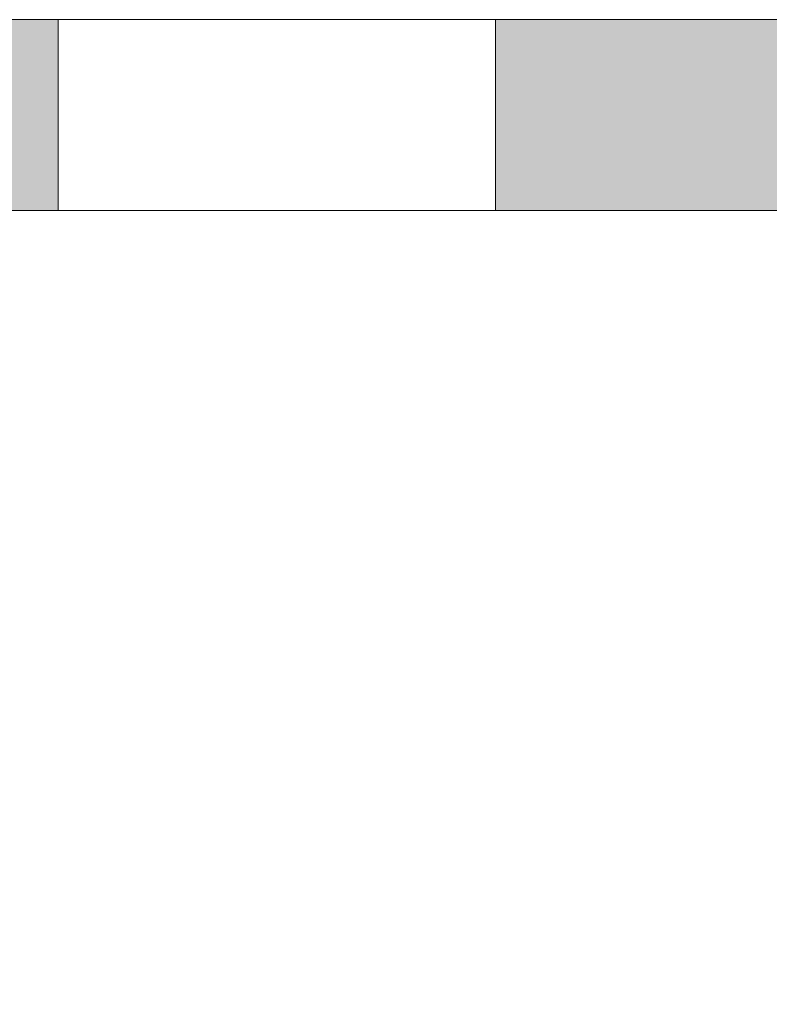
# Model space of a CAD drawing. Units: millimetres. Extents: x 641 to 10693, y -6933 to 619.
# Drawn here: x 1126 to 1138, y -64 to -48 of the extents above; entities that cross this region are included whole.
import ezdxf

# ---------------------------------------------------------------- set-up
doc = ezdxf.new("R2010")
doc.units = ezdxf.units.MM
doc.layers.add('A-DETL-GENF', color=92, linetype='Continuous', lineweight=13)
doc.layers.add('Dim', color=8, linetype='Continuous')

# ---------------------------------------------------------------- blocks, each defined once
blk = doc.blocks.new('defdsdsfd')
at = {"layer": 'A-DETL-GENF'}
h = blk.add_hatch(color=9, dxfattribs=at)
h.dxf.hatch_style = 1
h.paths.add_polyline_path([(-261.318, 1205.516), (-261.318, 1202.461), (-259.815, 1202.461, -0.414214), (-258.315, 1200.961), (-258.315, 1191.016), (-259.815, 1187.016), (-258.315, 1183.016), (-255.321, 1183.016), (-255.321, 1200.961, -0.414214), (-253.821, 1202.461), (-252.318, 1202.461), (-252.318, 1205.516)])
h = blk.add_hatch(color=9, dxfattribs=at)
h.dxf.hatch_style = 1
h.paths.add_polyline_path([(-245.318, 1205.516), (-245.318, 1202.461), (-236.318, 1202.461), (-236.318, 1205.516)])
at = {"layer": 'A-DETL-GENF', "color": 7}
for p, q in [((-288.808, 1205.516), (-221.266, 1205.516)), ((-221.266, 1205.516), (-288.808, 1205.516)), ((-252.318, 1205.516), (-252.318, 1202.461)), ((-252.318, 1205.516), (-252.318, 1202.461)), ((-252.318, 1205.516), (-252.318, 1202.461)), ((-252.318, 1205.516), (-252.318, 1202.461)), ((-252.318, 1205.516), (-252.318, 1202.461)), ((-252.318, 1205.516), (-252.318, 1202.461)), ((-252.318, 1205.516), (-252.318, 1202.461)), ((-252.318, 1205.516), (-252.318, 1202.461)), ((-252.318, 1205.516), (-252.318, 1202.461)), ((-252.318, 1205.516), (-252.318, 1202.461)), ((-252.318, 1205.516), (-252.318, 1202.461)), ((-252.318, 1205.516), (-252.318, 1202.461)), ((-252.318, 1205.516), (-252.318, 1202.461)), ((-252.318, 1205.516), (-252.318, 1202.461)), ((-252.318, 1205.516), (-252.318, 1202.461)), ((-252.318, 1205.516), (-252.318, 1202.461)), ((-252.318, 1205.516), (-252.318, 1202.461)), ((-252.318, 1205.516), (-252.318, 1202.461)), ((-252.318, 1205.516), (-252.318, 1202.461)), ((-252.318, 1205.516), (-252.318, 1202.461)), ((-252.318, 1205.516), (-252.318, 1202.461)), ((-252.318, 1205.516), (-252.318, 1202.461)), ((-252.318, 1205.516), (-252.318, 1202.461)), ((-252.318, 1205.516), (-252.318, 1202.461)), ((-252.318, 1205.516), (-252.318, 1202.461)), ((-252.318, 1205.516), (-252.318, 1202.461)), ((-252.318, 1205.516), (-252.318, 1202.461)), ((-252.318, 1205.516), (-252.318, 1202.461)), ((-252.318, 1205.516), (-252.318, 1202.461)), ((-252.318, 1205.516), (-252.318, 1202.461)), ((-252.318, 1205.516), (-252.318, 1202.461)), ((-252.318, 1205.516), (-252.318, 1202.461)), ((-252.318, 1205.516), (-252.318, 1202.461)), ((-252.318, 1205.516), (-252.318, 1202.461)), ((-252.318, 1205.516), (-252.318, 1202.461)), ((-252.318, 1205.516), (-252.318, 1202.461)), ((-252.318, 1205.516), (-252.318, 1202.461)), ((-252.318, 1205.516), (-252.318, 1202.461)), ((-252.318, 1205.516), (-252.318, 1202.461)), ((-252.318, 1205.516), (-252.318, 1202.461)), ((-252.318, 1205.516), (-252.318, 1202.461)), ((-252.318, 1205.516), (-252.318, 1202.461)), ((-252.318, 1205.516), (-252.318, 1202.461)), ((-252.318, 1205.516), (-252.318, 1202.461)), ((-252.318, 1205.516), (-252.318, 1202.461)), ((-252.318, 1205.516), (-252.318, 1202.461)), ((-252.318, 1205.516), (-252.318, 1202.461)), ((-252.318, 1205.516), (-252.318, 1202.461)), ((-252.318, 1205.516), (-252.318, 1202.461)), ((-252.318, 1205.516), (-252.318, 1202.461)), ((-252.318, 1205.516), (-252.318, 1202.461)), ((-252.318, 1205.516), (-252.318, 1202.461)), ((-252.318, 1205.516), (-252.318, 1202.461)), ((-252.318, 1205.516), (-252.318, 1202.461)), ((-252.318, 1205.516), (-252.318, 1202.461)), ((-252.318, 1205.516), (-252.318, 1202.461)), ((-252.318, 1205.516), (-252.318, 1202.461)), ((-252.318, 1205.516), (-252.318, 1202.461)), ((-252.318, 1205.516), (-252.318, 1202.461)), ((-252.318, 1205.516), (-252.318, 1202.461)), ((-252.318, 1205.516), (-252.318, 1202.461)), ((-252.318, 1205.516), (-252.318, 1202.461)), ((-252.318, 1205.516), (-252.318, 1202.461)), ((-252.318, 1205.516), (-252.318, 1202.461)), ((-252.318, 1205.516), (-252.318, 1202.461)), ((-252.318, 1205.516), (-252.318, 1202.461)), ((-252.318, 1205.516), (-252.318, 1202.461)), ((-252.318, 1205.516), (-252.318, 1202.461)), ((-252.318, 1205.516), (-252.318, 1202.461)), ((-252.318, 1205.516), (-252.318, 1202.461)), ((-252.318, 1205.516), (-252.318, 1202.461)), ((-252.318, 1205.516), (-252.318, 1202.461)), ((-252.318, 1205.516), (-252.318, 1202.461)), ((-252.318, 1205.516), (-252.318, 1202.461)), ((-252.318, 1205.516), (-252.318, 1202.461)), ((-252.318, 1205.516), (-252.318, 1202.461)), ((-252.318, 1205.516), (-252.318, 1202.461)), ((-252.318, 1205.516), (-252.318, 1202.461)), ((-252.318, 1205.516), (-252.318, 1202.461)), ((-252.318, 1205.516), (-252.318, 1202.461)), ((-252.318, 1205.516), (-252.318, 1202.461)), ((-252.318, 1205.516), (-252.318, 1202.461)), ((-252.318, 1205.516), (-252.318, 1202.461)), ((-252.318, 1205.516), (-252.318, 1202.461)), ((-252.318, 1205.516), (-252.318, 1202.461)), ((-252.318, 1205.516), (-252.318, 1202.461)), ((-252.318, 1205.516), (-252.318, 1202.461)), ((-252.318, 1205.516), (-252.318, 1202.461)), ((-252.318, 1205.516), (-252.318, 1202.461)), ((-252.318, 1205.516), (-252.318, 1202.461)), ((-252.318, 1205.516), (-252.318, 1202.461)), ((-252.318, 1205.516), (-252.318, 1202.461)), ((-252.318, 1205.516), (-252.318, 1202.461)), ((-252.318, 1205.516), (-252.318, 1202.461)), ((-252.318, 1205.516), (-252.318, 1202.461)), ((-252.318, 1205.516), (-252.318, 1202.461)), ((-245.318, 1205.516), (-252.318, 1205.516)), ((-252.318, 1205.516), (-252.318, 1205.516)), ((-252.318, 1205.516), (-245.318, 1205.516)), ((-252.318, 1205.516), (-252.318, 1205.516)), ((-245.318, 1205.516), (-252.318, 1205.516)), ((-252.318, 1205.516), (-252.318, 1205.516)), ((-252.318, 1205.516), (-245.318, 1205.516)), ((-252.318, 1205.516), (-252.318, 1205.516)), ((-245.318, 1205.516), (-252.318, 1205.516)), ((-252.318, 1205.516), (-252.318, 1205.516)), ((-252.318, 1205.516), (-245.318, 1205.516)), ((-252.318, 1205.516), (-252.318, 1205.516)), ((-245.318, 1205.516), (-252.318, 1205.516)), ((-252.318, 1205.516), (-252.318, 1205.516)), ((-252.318, 1205.516), (-245.318, 1205.516)), ((-252.318, 1205.516), (-252.318, 1205.516)), ((-245.318, 1205.516), (-252.318, 1205.516)), ((-252.318, 1205.516), (-252.318, 1205.516)), ((-252.318, 1205.516), (-245.318, 1205.516)), ((-252.318, 1205.516), (-252.318, 1205.516)), ((-245.318, 1205.516), (-252.318, 1205.516)), ((-252.318, 1205.516), (-252.318, 1205.516)), ((-252.318, 1205.516), (-245.318, 1205.516)), ((-252.318, 1205.516), (-252.318, 1205.516)), ((-245.318, 1205.516), (-252.318, 1205.516)), ((-252.318, 1205.516), (-252.318, 1205.516)), ((-252.318, 1205.516), (-245.318, 1205.516)), ((-252.318, 1205.516), (-252.318, 1205.516)), ((-245.318, 1205.516), (-252.318, 1205.516)), ((-252.318, 1205.516), (-252.318, 1205.516)), ((-252.318, 1205.516), (-245.318, 1205.516)), ((-252.318, 1205.516), (-252.318, 1205.516)), ((-245.318, 1205.516), (-252.318, 1205.516)), ((-252.318, 1205.516), (-252.318, 1205.516)), ((-252.318, 1205.516), (-245.318, 1205.516)), ((-252.318, 1205.516), (-252.318, 1205.516)), ((-245.318, 1205.516), (-252.318, 1205.516)), ((-252.318, 1205.516), (-252.318, 1205.516)), ((-252.318, 1205.516), (-245.318, 1205.516)), ((-252.318, 1205.516), (-252.318, 1205.516)), ((-245.318, 1205.516), (-252.318, 1205.516)), ((-252.318, 1205.516), (-252.318, 1205.516)), ((-252.318, 1205.516), (-245.318, 1205.516)), ((-252.318, 1205.516), (-252.318, 1205.516)), ((-245.318, 1205.516), (-252.318, 1205.516)), ((-252.318, 1205.516), (-252.318, 1205.516)), ((-252.318, 1205.516), (-245.318, 1205.516)), ((-252.318, 1205.516), (-252.318, 1205.516)), ((-245.318, 1205.516), (-252.318, 1205.516)), ((-252.318, 1205.516), (-252.318, 1205.516)), ((-252.318, 1205.516), (-245.318, 1205.516)), ((-252.318, 1205.516), (-252.318, 1205.516)), ((-245.318, 1205.516), (-252.318, 1205.516)), ((-252.318, 1205.516), (-252.318, 1205.516)), ((-252.318, 1205.516), (-245.318, 1205.516)), ((-252.318, 1205.516), (-252.318, 1205.516)), ((-245.318, 1205.516), (-252.318, 1205.516)), ((-252.318, 1205.516), (-252.318, 1205.516)), ((-252.318, 1205.516), (-245.318, 1205.516)), ((-252.318, 1205.516), (-252.318, 1205.516)), ((-245.318, 1205.516), (-252.318, 1205.516)), ((-252.318, 1205.516), (-252.318, 1205.516)), ((-252.318, 1205.516), (-245.318, 1205.516)), ((-252.318, 1205.516), (-252.318, 1205.516)), ((-245.318, 1205.516), (-252.318, 1205.516)), ((-252.318, 1205.516), (-252.318, 1205.516)), ((-252.318, 1205.516), (-245.318, 1205.516)), ((-252.318, 1205.516), (-252.318, 1205.516)), ((-245.318, 1205.516), (-252.318, 1205.516)), ((-252.318, 1205.516), (-252.318, 1205.516)), ((-252.318, 1205.516), (-245.318, 1205.516)), ((-252.318, 1205.516), (-252.318, 1205.516)), ((-245.318, 1205.516), (-252.318, 1205.516)), ((-252.318, 1205.516), (-252.318, 1205.516)), ((-252.318, 1205.516), (-245.318, 1205.516)), ((-252.318, 1205.516), (-252.318, 1205.516)), ((-245.318, 1205.516), (-252.318, 1205.516)), ((-252.318, 1205.516), (-252.318, 1205.516)), ((-252.318, 1205.516), (-245.318, 1205.516)), ((-252.318, 1205.516), (-252.318, 1205.516)), ((-245.318, 1205.516), (-252.318, 1205.516)), ((-252.318, 1205.516), (-252.318, 1205.516)), ((-252.318, 1205.516), (-245.318, 1205.516)), ((-252.318, 1205.516), (-252.318, 1205.516)), ((-245.318, 1205.516), (-252.318, 1205.516)), ((-252.318, 1205.516), (-252.318, 1205.516)), ((-252.318, 1205.516), (-245.318, 1205.516)), ((-252.318, 1205.516), (-252.318, 1205.516)), ((-245.318, 1205.516), (-252.318, 1205.516)), ((-252.318, 1205.516), (-252.318, 1205.516)), ((-252.318, 1205.516), (-245.318, 1205.516)), ((-252.318, 1205.516), (-252.318, 1205.516)), ((-245.318, 1205.516), (-252.318, 1205.516)), ((-252.318, 1205.516), (-252.318, 1205.516)), ((-252.318, 1205.516), (-245.318, 1205.516)), ((-252.318, 1205.516), (-252.318, 1205.516)), ((-245.318, 1205.516), (-252.318, 1205.516)), ((-252.318, 1205.516), (-252.318, 1205.516)), ((-252.318, 1205.516), (-245.318, 1205.516)), ((-252.318, 1205.516), (-252.318, 1205.516)), ((-245.318, 1205.516), (-252.318, 1205.516)), ((-252.318, 1205.516), (-252.318, 1205.516)), ((-252.318, 1205.516), (-245.318, 1205.516)), ((-252.318, 1205.516), (-252.318, 1205.516)), ((-245.318, 1205.516), (-252.318, 1205.516)), ((-252.318, 1205.516), (-252.318, 1205.516)), ((-252.318, 1205.516), (-245.318, 1205.516)), ((-252.318, 1205.516), (-252.318, 1205.516)), ((-245.318, 1205.516), (-252.318, 1205.516)), ((-252.318, 1205.516), (-252.318, 1205.516)), ((-252.318, 1205.516), (-245.318, 1205.516)), ((-252.318, 1205.516), (-252.318, 1205.516)), ((-245.318, 1205.516), (-252.318, 1205.516)), ((-252.318, 1205.516), (-252.318, 1205.516)), ((-252.318, 1205.516), (-245.318, 1205.516)), ((-252.318, 1205.516), (-252.318, 1205.516)), ((-245.318, 1205.516), (-252.318, 1205.516)), ((-252.318, 1205.516), (-252.318, 1205.516)), ((-252.318, 1205.516), (-245.318, 1205.516)), ((-252.318, 1205.516), (-252.318, 1205.516)), ((-245.318, 1205.516), (-252.318, 1205.516)), ((-252.318, 1205.516), (-252.318, 1205.516)), ((-252.318, 1205.516), (-245.318, 1205.516)), ((-252.318, 1205.516), (-252.318, 1205.516)), ((-245.318, 1205.516), (-252.318, 1205.516)), ((-252.318, 1205.516), (-252.318, 1205.516)), ((-252.318, 1205.516), (-245.318, 1205.516)), ((-252.318, 1205.516), (-252.318, 1205.516)), ((-245.318, 1205.516), (-252.318, 1205.516)), ((-252.318, 1205.516), (-252.318, 1205.516)), ((-252.318, 1205.516), (-245.318, 1205.516)), ((-252.318, 1205.516), (-252.318, 1205.516)), ((-245.318, 1205.516), (-252.318, 1205.516)), ((-252.318, 1205.516), (-252.318, 1205.516)), ((-252.318, 1205.516), (-245.318, 1205.516)), ((-252.318, 1205.516), (-252.318, 1205.516)), ((-245.318, 1205.516), (-252.318, 1205.516)), ((-252.318, 1205.516), (-252.318, 1205.516)), ((-252.318, 1205.516), (-245.318, 1205.516)), ((-252.318, 1205.516), (-252.318, 1205.516)), ((-245.318, 1205.516), (-252.318, 1205.516)), ((-252.318, 1205.516), (-252.318, 1205.516)), ((-252.318, 1205.516), (-245.318, 1205.516)), ((-252.318, 1205.516), (-252.318, 1205.516)), ((-245.318, 1205.516), (-252.318, 1205.516)), ((-252.318, 1205.516), (-252.318, 1205.516)), ((-252.318, 1205.516), (-245.318, 1205.516)), ((-252.318, 1205.516), (-252.318, 1205.516)), ((-245.318, 1205.516), (-252.318, 1205.516)), ((-252.318, 1205.516), (-252.318, 1205.516)), ((-252.318, 1205.516), (-245.318, 1205.516)), ((-252.318, 1205.516), (-252.318, 1205.516)), ((-245.318, 1205.516), (-252.318, 1205.516)), ((-252.318, 1205.516), (-252.318, 1205.516)), ((-252.318, 1205.516), (-245.318, 1205.516)), ((-252.318, 1205.516), (-252.318, 1205.516)), ((-245.318, 1205.516), (-252.318, 1205.516)), ((-252.318, 1205.516), (-252.318, 1205.516)), ((-252.318, 1205.516), (-245.318, 1205.516)), ((-252.318, 1205.516), (-252.318, 1205.516)), ((-245.318, 1205.516), (-252.318, 1205.516)), ((-252.318, 1205.516), (-252.318, 1205.516)), ((-252.318, 1205.516), (-245.318, 1205.516)), ((-252.318, 1205.516), (-252.318, 1205.516)), ((-245.318, 1205.516), (-252.318, 1205.516)), ((-252.318, 1205.516), (-252.318, 1205.516)), ((-252.318, 1205.516), (-245.318, 1205.516)), ((-252.318, 1205.516), (-252.318, 1205.516)), ((-245.318, 1205.516), (-252.318, 1205.516)), ((-252.318, 1205.516), (-252.318, 1205.516)), ((-252.318, 1205.516), (-245.318, 1205.516)), ((-252.318, 1205.516), (-252.318, 1205.516)), ((-245.318, 1205.516), (-252.318, 1205.516)), ((-252.318, 1205.516), (-252.318, 1205.516)), ((-252.318, 1205.516), (-245.318, 1205.516)), ((-252.318, 1205.516), (-252.318, 1205.516)), ((-245.318, 1205.516), (-252.318, 1205.516)), ((-252.318, 1205.516), (-252.318, 1205.516)), ((-252.318, 1205.516), (-245.318, 1205.516)), ((-252.318, 1205.516), (-252.318, 1205.516)), ((-245.318, 1205.516), (-252.318, 1205.516)), ((-252.318, 1205.516), (-252.318, 1205.516)), ((-252.318, 1205.516), (-245.318, 1205.516)), ((-252.318, 1205.516), (-252.318, 1205.516)), ((-245.318, 1205.516), (-252.318, 1205.516)), ((-252.318, 1205.516), (-252.318, 1205.516)), ((-252.318, 1205.516), (-245.318, 1205.516)), ((-252.318, 1205.516), (-252.318, 1205.516)), ((-245.318, 1205.516), (-252.318, 1205.516)), ((-252.318, 1205.516), (-252.318, 1205.516)), ((-252.318, 1205.516), (-245.318, 1205.516)), ((-252.318, 1205.516), (-252.318, 1205.516)), ((-245.318, 1202.461), (-245.318, 1205.516)), ((-245.318, 1202.461), (-245.318, 1205.516)), ((-245.318, 1202.461), (-245.318, 1205.516)), ((-245.318, 1202.461), (-245.318, 1205.516)), ((-245.318, 1202.461), (-245.318, 1205.516)), ((-245.318, 1202.461), (-245.318, 1205.516)), ((-245.318, 1202.461), (-245.318, 1205.516)), ((-245.318, 1202.461), (-245.318, 1205.516)), ((-245.318, 1202.461), (-245.318, 1205.516)), ((-245.318, 1202.461), (-245.318, 1205.516)), ((-245.318, 1202.461), (-245.318, 1205.516)), ((-245.318, 1202.461), (-245.318, 1205.516)), ((-245.318, 1202.461), (-245.318, 1205.516)), ((-245.318, 1202.461), (-245.318, 1205.516)), ((-245.318, 1202.461), (-245.318, 1205.516)), ((-245.318, 1202.461), (-245.318, 1205.516)), ((-245.318, 1202.461), (-245.318, 1205.516)), ((-245.318, 1202.461), (-245.318, 1205.516)), ((-245.318, 1202.461), (-245.318, 1205.516)), ((-245.318, 1202.461), (-245.318, 1205.516)), ((-245.318, 1202.461), (-245.318, 1205.516)), ((-245.318, 1202.461), (-245.318, 1205.516)), ((-245.318, 1202.461), (-245.318, 1205.516)), ((-245.318, 1202.461), (-245.318, 1205.516)), ((-245.318, 1202.461), (-245.318, 1205.516)), ((-245.318, 1202.461), (-245.318, 1205.516)), ((-245.318, 1202.461), (-245.318, 1205.516)), ((-245.318, 1202.461), (-245.318, 1205.516)), ((-245.318, 1202.461), (-245.318, 1205.516)), ((-245.318, 1202.461), (-245.318, 1205.516)), ((-245.318, 1202.461), (-245.318, 1205.516)), ((-245.318, 1202.461), (-245.318, 1205.516)), ((-245.318, 1202.461), (-245.318, 1205.516)), ((-245.318, 1202.461), (-245.318, 1205.516)), ((-245.318, 1202.461), (-245.318, 1205.516)), ((-245.318, 1202.461), (-245.318, 1205.516)), ((-245.318, 1202.461), (-245.318, 1205.516)), ((-245.318, 1202.461), (-245.318, 1205.516)), ((-245.318, 1202.461), (-245.318, 1205.516)), ((-245.318, 1202.461), (-245.318, 1205.516)), ((-245.318, 1202.461), (-245.318, 1205.516)), ((-245.318, 1202.461), (-245.318, 1205.516)), ((-245.318, 1202.461), (-245.318, 1205.516)), ((-245.318, 1202.461), (-245.318, 1205.516)), ((-245.318, 1202.461), (-245.318, 1205.516)), ((-245.318, 1202.461), (-245.318, 1205.516)), ((-245.318, 1202.461), (-245.318, 1205.516)), ((-245.318, 1202.461), (-245.318, 1205.516)), ((-245.318, 1205.516), (-245.318, 1205.516)), ((-245.318, 1205.516), (-245.318, 1205.516)), ((-245.318, 1205.516), (-245.318, 1205.516)), ((-245.318, 1205.516), (-245.318, 1205.516)), ((-245.318, 1205.516), (-245.318, 1205.516)), ((-245.318, 1205.516), (-245.318, 1205.516)), ((-245.318, 1205.516), (-245.318, 1205.516)), ((-245.318, 1205.516), (-245.318, 1205.516)), ((-245.318, 1205.516), (-245.318, 1205.516)), ((-245.318, 1205.516), (-245.318, 1205.516)), ((-245.318, 1205.516), (-245.318, 1205.516)), ((-245.318, 1205.516), (-245.318, 1205.516)), ((-245.318, 1205.516), (-245.318, 1205.516)), ((-245.318, 1205.516), (-245.318, 1205.516)), ((-245.318, 1205.516), (-245.318, 1205.516)), ((-245.318, 1205.516), (-245.318, 1205.516)), ((-245.318, 1205.516), (-245.318, 1205.516)), ((-245.318, 1205.516), (-245.318, 1205.516)), ((-245.318, 1205.516), (-245.318, 1205.516)), ((-245.318, 1205.516), (-245.318, 1205.516)), ((-245.318, 1205.516), (-245.318, 1205.516)), ((-245.318, 1205.516), (-245.318, 1205.516)), ((-245.318, 1205.516), (-245.318, 1205.516)), ((-245.318, 1205.516), (-245.318, 1205.516)), ((-245.318, 1205.516), (-245.318, 1205.516)), ((-245.318, 1205.516), (-245.318, 1205.516)), ((-245.318, 1205.516), (-245.318, 1205.516)), ((-245.318, 1205.516), (-245.318, 1205.516)), ((-245.318, 1205.516), (-245.318, 1205.516)), ((-245.318, 1205.516), (-245.318, 1205.516)), ((-245.318, 1205.516), (-245.318, 1205.516)), ((-245.318, 1205.516), (-245.318, 1205.516)), ((-245.318, 1205.516), (-245.318, 1205.516)), ((-245.318, 1205.516), (-245.318, 1205.516)), ((-245.318, 1205.516), (-245.318, 1205.516)), ((-245.318, 1205.516), (-245.318, 1205.516)), ((-245.318, 1205.516), (-245.318, 1205.516)), ((-245.318, 1205.516), (-245.318, 1205.516)), ((-245.318, 1205.516), (-245.318, 1205.516)), ((-245.318, 1205.516), (-245.318, 1205.516)), ((-245.318, 1205.516), (-245.318, 1205.516)), ((-245.318, 1205.516), (-245.318, 1205.516)), ((-245.318, 1205.516), (-245.318, 1205.516)), ((-245.318, 1205.516), (-245.318, 1205.516)), ((-245.318, 1205.516), (-245.318, 1205.516)), ((-245.318, 1205.516), (-245.318, 1205.516)), ((-245.318, 1205.516), (-245.318, 1205.516)), ((-245.318, 1205.516), (-245.318, 1205.516)), ((-229.309, 1202.461), (-253.821, 1202.461)), ((-253.821, 1202.461), (-229.309, 1202.461)), ((-245.318, 1202.461), (-252.318, 1202.461)), ((-252.318, 1202.461), (-252.318, 1202.461)), ((-252.318, 1202.461), (-245.318, 1202.461)), ((-252.318, 1202.461), (-252.318, 1202.461)), ((-245.318, 1202.461), (-252.318, 1202.461)), ((-252.318, 1202.461), (-252.318, 1202.461)), ((-252.318, 1202.461), (-245.318, 1202.461)), ((-252.318, 1202.461), (-252.318, 1202.461)), ((-245.318, 1202.461), (-252.318, 1202.461)), ((-252.318, 1202.461), (-252.318, 1202.461)), ((-252.318, 1202.461), (-245.318, 1202.461)), ((-252.318, 1202.461), (-252.318, 1202.461)), ((-245.318, 1202.461), (-252.318, 1202.461)), ((-252.318, 1202.461), (-252.318, 1202.461)), ((-252.318, 1202.461), (-245.318, 1202.461)), ((-252.318, 1202.461), (-252.318, 1202.461)), ((-245.318, 1202.461), (-252.318, 1202.461)), ((-252.318, 1202.461), (-252.318, 1202.461)), ((-252.318, 1202.461), (-245.318, 1202.461)), ((-252.318, 1202.461), (-252.318, 1202.461)), ((-245.318, 1202.461), (-252.318, 1202.461)), ((-252.318, 1202.461), (-252.318, 1202.461)), ((-252.318, 1202.461), (-245.318, 1202.461)), ((-252.318, 1202.461), (-252.318, 1202.461)), ((-245.318, 1202.461), (-252.318, 1202.461)), ((-252.318, 1202.461), (-252.318, 1202.461)), ((-252.318, 1202.461), (-245.318, 1202.461)), ((-252.318, 1202.461), (-252.318, 1202.461)), ((-245.318, 1202.461), (-252.318, 1202.461)), ((-252.318, 1202.461), (-252.318, 1202.461)), ((-252.318, 1202.461), (-245.318, 1202.461)), ((-252.318, 1202.461), (-252.318, 1202.461)), ((-245.318, 1202.461), (-252.318, 1202.461)), ((-252.318, 1202.461), (-252.318, 1202.461)), ((-252.318, 1202.461), (-245.318, 1202.461)), ((-252.318, 1202.461), (-252.318, 1202.461)), ((-245.318, 1202.461), (-252.318, 1202.461)), ((-252.318, 1202.461), (-252.318, 1202.461)), ((-252.318, 1202.461), (-245.318, 1202.461)), ((-252.318, 1202.461), (-252.318, 1202.461)), ((-245.318, 1202.461), (-252.318, 1202.461)), ((-252.318, 1202.461), (-252.318, 1202.461)), ((-252.318, 1202.461), (-245.318, 1202.461)), ((-252.318, 1202.461), (-252.318, 1202.461)), ((-245.318, 1202.461), (-252.318, 1202.461)), ((-252.318, 1202.461), (-252.318, 1202.461)), ((-252.318, 1202.461), (-245.318, 1202.461)), ((-252.318, 1202.461), (-252.318, 1202.461)), ((-245.318, 1202.461), (-252.318, 1202.461)), ((-252.318, 1202.461), (-252.318, 1202.461)), ((-252.318, 1202.461), (-245.318, 1202.461)), ((-252.318, 1202.461), (-252.318, 1202.461)), ((-245.318, 1202.461), (-252.318, 1202.461)), ((-252.318, 1202.461), (-252.318, 1202.461)), ((-252.318, 1202.461), (-245.318, 1202.461)), ((-252.318, 1202.461), (-252.318, 1202.461)), ((-245.318, 1202.461), (-252.318, 1202.461)), ((-252.318, 1202.461), (-252.318, 1202.461)), ((-252.318, 1202.461), (-245.318, 1202.461)), ((-252.318, 1202.461), (-252.318, 1202.461)), ((-245.318, 1202.461), (-252.318, 1202.461)), ((-252.318, 1202.461), (-252.318, 1202.461)), ((-252.318, 1202.461), (-245.318, 1202.461)), ((-252.318, 1202.461), (-252.318, 1202.461)), ((-245.318, 1202.461), (-252.318, 1202.461)), ((-252.318, 1202.461), (-252.318, 1202.461)), ((-252.318, 1202.461), (-245.318, 1202.461)), ((-252.318, 1202.461), (-252.318, 1202.461)), ((-245.318, 1202.461), (-252.318, 1202.461)), ((-252.318, 1202.461), (-252.318, 1202.461)), ((-252.318, 1202.461), (-245.318, 1202.461)), ((-252.318, 1202.461), (-252.318, 1202.461)), ((-245.318, 1202.461), (-252.318, 1202.461)), ((-252.318, 1202.461), (-252.318, 1202.461)), ((-252.318, 1202.461), (-245.318, 1202.461)), ((-252.318, 1202.461), (-252.318, 1202.461)), ((-245.318, 1202.461), (-252.318, 1202.461)), ((-252.318, 1202.461), (-252.318, 1202.461)), ((-252.318, 1202.461), (-245.318, 1202.461)), ((-252.318, 1202.461), (-252.318, 1202.461)), ((-245.318, 1202.461), (-252.318, 1202.461)), ((-252.318, 1202.461), (-252.318, 1202.461)), ((-252.318, 1202.461), (-245.318, 1202.461)), ((-252.318, 1202.461), (-252.318, 1202.461)), ((-245.318, 1202.461), (-252.318, 1202.461)), ((-252.318, 1202.461), (-252.318, 1202.461)), ((-252.318, 1202.461), (-245.318, 1202.461)), ((-252.318, 1202.461), (-252.318, 1202.461)), ((-245.318, 1202.461), (-252.318, 1202.461)), ((-252.318, 1202.461), (-252.318, 1202.461)), ((-252.318, 1202.461), (-245.318, 1202.461)), ((-252.318, 1202.461), (-252.318, 1202.461)), ((-245.318, 1202.461), (-252.318, 1202.461)), ((-252.318, 1202.461), (-252.318, 1202.461)), ((-252.318, 1202.461), (-245.318, 1202.461)), ((-252.318, 1202.461), (-252.318, 1202.461)), ((-245.318, 1202.461), (-252.318, 1202.461)), ((-252.318, 1202.461), (-252.318, 1202.461)), ((-252.318, 1202.461), (-245.318, 1202.461)), ((-252.318, 1202.461), (-252.318, 1202.461)), ((-245.318, 1202.461), (-252.318, 1202.461)), ((-252.318, 1202.461), (-252.318, 1202.461)), ((-252.318, 1202.461), (-245.318, 1202.461)), ((-252.318, 1202.461), (-252.318, 1202.461)), ((-245.318, 1202.461), (-252.318, 1202.461)), ((-252.318, 1202.461), (-252.318, 1202.461)), ((-252.318, 1202.461), (-245.318, 1202.461)), ((-252.318, 1202.461), (-252.318, 1202.461)), ((-245.318, 1202.461), (-252.318, 1202.461)), ((-252.318, 1202.461), (-252.318, 1202.461)), ((-252.318, 1202.461), (-245.318, 1202.461)), ((-252.318, 1202.461), (-252.318, 1202.461)), ((-245.318, 1202.461), (-252.318, 1202.461)), ((-252.318, 1202.461), (-252.318, 1202.461)), ((-252.318, 1202.461), (-245.318, 1202.461)), ((-252.318, 1202.461), (-252.318, 1202.461)), ((-245.318, 1202.461), (-252.318, 1202.461)), ((-252.318, 1202.461), (-252.318, 1202.461)), ((-252.318, 1202.461), (-245.318, 1202.461)), ((-252.318, 1202.461), (-252.318, 1202.461)), ((-245.318, 1202.461), (-252.318, 1202.461)), ((-252.318, 1202.461), (-252.318, 1202.461)), ((-252.318, 1202.461), (-245.318, 1202.461)), ((-252.318, 1202.461), (-252.318, 1202.461)), ((-245.318, 1202.461), (-252.318, 1202.461)), ((-252.318, 1202.461), (-252.318, 1202.461)), ((-252.318, 1202.461), (-245.318, 1202.461)), ((-252.318, 1202.461), (-252.318, 1202.461)), ((-245.318, 1202.461), (-252.318, 1202.461)), ((-252.318, 1202.461), (-252.318, 1202.461)), ((-252.318, 1202.461), (-245.318, 1202.461)), ((-252.318, 1202.461), (-252.318, 1202.461)), ((-245.318, 1202.461), (-252.318, 1202.461)), ((-252.318, 1202.461), (-252.318, 1202.461)), ((-252.318, 1202.461), (-245.318, 1202.461)), ((-252.318, 1202.461), (-252.318, 1202.461)), ((-245.318, 1202.461), (-252.318, 1202.461)), ((-252.318, 1202.461), (-252.318, 1202.461)), ((-252.318, 1202.461), (-245.318, 1202.461)), ((-252.318, 1202.461), (-252.318, 1202.461)), ((-245.318, 1202.461), (-252.318, 1202.461)), ((-252.318, 1202.461), (-252.318, 1202.461)), ((-252.318, 1202.461), (-245.318, 1202.461)), ((-252.318, 1202.461), (-252.318, 1202.461)), ((-245.318, 1202.461), (-252.318, 1202.461)), ((-252.318, 1202.461), (-252.318, 1202.461)), ((-252.318, 1202.461), (-245.318, 1202.461)), ((-252.318, 1202.461), (-252.318, 1202.461)), ((-245.318, 1202.461), (-252.318, 1202.461)), ((-252.318, 1202.461), (-252.318, 1202.461)), ((-252.318, 1202.461), (-245.318, 1202.461)), ((-252.318, 1202.461), (-252.318, 1202.461)), ((-245.318, 1202.461), (-252.318, 1202.461)), ((-252.318, 1202.461), (-252.318, 1202.461)), ((-252.318, 1202.461), (-245.318, 1202.461)), ((-252.318, 1202.461), (-252.318, 1202.461)), ((-245.318, 1202.461), (-252.318, 1202.461)), ((-252.318, 1202.461), (-252.318, 1202.461)), ((-252.318, 1202.461), (-245.318, 1202.461)), ((-252.318, 1202.461), (-252.318, 1202.461)), ((-245.318, 1202.461), (-252.318, 1202.461)), ((-252.318, 1202.461), (-252.318, 1202.461)), ((-252.318, 1202.461), (-245.318, 1202.461)), ((-252.318, 1202.461), (-252.318, 1202.461)), ((-245.318, 1202.461), (-252.318, 1202.461)), ((-252.318, 1202.461), (-252.318, 1202.461)), ((-252.318, 1202.461), (-245.318, 1202.461)), ((-252.318, 1202.461), (-252.318, 1202.461)), ((-245.318, 1202.461), (-252.318, 1202.461)), ((-252.318, 1202.461), (-252.318, 1202.461)), ((-252.318, 1202.461), (-245.318, 1202.461)), ((-252.318, 1202.461), (-252.318, 1202.461)), ((-245.318, 1202.461), (-252.318, 1202.461)), ((-252.318, 1202.461), (-252.318, 1202.461)), ((-252.318, 1202.461), (-245.318, 1202.461)), ((-252.318, 1202.461), (-252.318, 1202.461)), ((-245.318, 1202.461), (-252.318, 1202.461)), ((-252.318, 1202.461), (-252.318, 1202.461)), ((-252.318, 1202.461), (-245.318, 1202.461)), ((-252.318, 1202.461), (-252.318, 1202.461)), ((-245.318, 1202.461), (-252.318, 1202.461)), ((-252.318, 1202.461), (-252.318, 1202.461)), ((-252.318, 1202.461), (-245.318, 1202.461)), ((-252.318, 1202.461), (-252.318, 1202.461)), ((-245.318, 1202.461), (-252.318, 1202.461)), ((-252.318, 1202.461), (-252.318, 1202.461)), ((-252.318, 1202.461), (-245.318, 1202.461)), ((-252.318, 1202.461), (-252.318, 1202.461)), ((-245.318, 1202.461), (-252.318, 1202.461)), ((-252.318, 1202.461), (-252.318, 1202.461)), ((-252.318, 1202.461), (-245.318, 1202.461)), ((-252.318, 1202.461), (-252.318, 1202.461)), ((-245.318, 1202.461), (-245.318, 1202.461)), ((-245.318, 1202.461), (-245.318, 1202.461)), ((-245.318, 1202.461), (-245.318, 1202.461)), ((-245.318, 1202.461), (-245.318, 1202.461)), ((-245.318, 1202.461), (-245.318, 1202.461)), ((-245.318, 1202.461), (-245.318, 1202.461)), ((-245.318, 1202.461), (-245.318, 1202.461)), ((-245.318, 1202.461), (-245.318, 1202.461)), ((-245.318, 1202.461), (-245.318, 1202.461)), ((-245.318, 1202.461), (-245.318, 1202.461)), ((-245.318, 1202.461), (-245.318, 1202.461)), ((-245.318, 1202.461), (-245.318, 1202.461)), ((-245.318, 1202.461), (-245.318, 1202.461)), ((-245.318, 1202.461), (-245.318, 1202.461)), ((-245.318, 1202.461), (-245.318, 1202.461)), ((-245.318, 1202.461), (-245.318, 1202.461)), ((-245.318, 1202.461), (-245.318, 1202.461)), ((-245.318, 1202.461), (-245.318, 1202.461)), ((-245.318, 1202.461), (-245.318, 1202.461)), ((-245.318, 1202.461), (-245.318, 1202.461)), ((-245.318, 1202.461), (-245.318, 1202.461)), ((-245.318, 1202.461), (-245.318, 1202.461)), ((-245.318, 1202.461), (-245.318, 1202.461)), ((-245.318, 1202.461), (-245.318, 1202.461)), ((-245.318, 1202.461), (-245.318, 1202.461)), ((-245.318, 1202.461), (-245.318, 1202.461)), ((-245.318, 1202.461), (-245.318, 1202.461)), ((-245.318, 1202.461), (-245.318, 1202.461)), ((-245.318, 1202.461), (-245.318, 1202.461)), ((-245.318, 1202.461), (-245.318, 1202.461)), ((-245.318, 1202.461), (-245.318, 1202.461)), ((-245.318, 1202.461), (-245.318, 1202.461)), ((-245.318, 1202.461), (-245.318, 1202.461)), ((-245.318, 1202.461), (-245.318, 1202.461)), ((-245.318, 1202.461), (-245.318, 1202.461)), ((-245.318, 1202.461), (-245.318, 1202.461)), ((-245.318, 1202.461), (-245.318, 1202.461)), ((-245.318, 1202.461), (-245.318, 1202.461)), ((-245.318, 1202.461), (-245.318, 1202.461)), ((-245.318, 1202.461), (-245.318, 1202.461)), ((-245.318, 1202.461), (-245.318, 1202.461)), ((-245.318, 1202.461), (-245.318, 1202.461)), ((-245.318, 1202.461), (-245.318, 1202.461)), ((-245.318, 1202.461), (-245.318, 1202.461)), ((-245.318, 1202.461), (-245.318, 1202.461)), ((-245.318, 1202.461), (-245.318, 1202.461)), ((-245.318, 1202.461), (-245.318, 1202.461)), ((-245.318, 1202.461), (-245.318, 1202.461))]:
    blk.add_line(p, q, dxfattribs=at)

msp = doc.modelspace()

# ---------------------------------------------------------------- block references
at = {"layer": 'Dim', "color": 7}
msp.add_blockref('defdsdsfd', (1378.738, -1253.578), dxfattribs=at)

doc.saveas('drawing.dxf')
